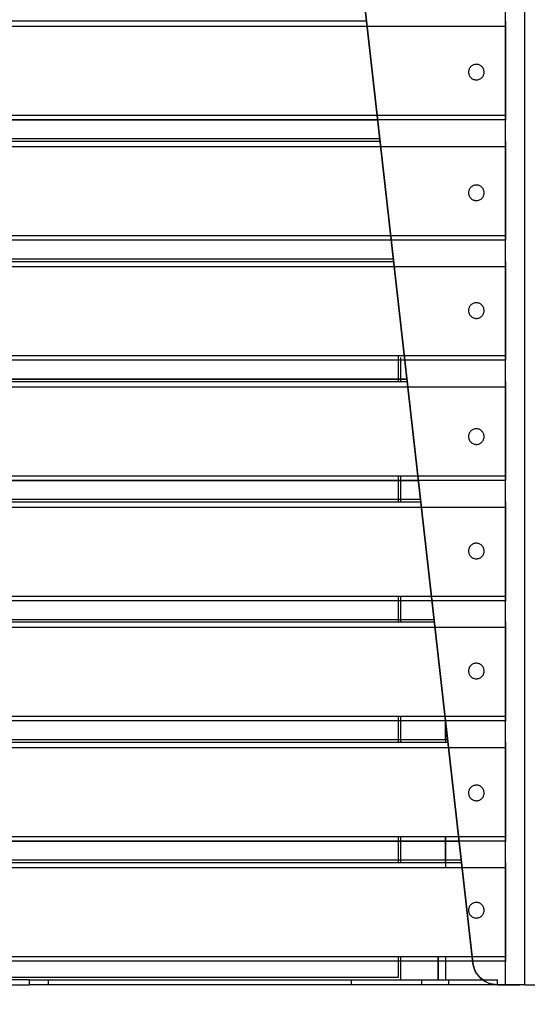
# Model space of a CAD drawing. Units: millimetres. Extents: x 10366 to 28454, y 24552 to 29702.
# Drawn here: x 16976 to 17181, y 27502 to 27899 of the extents above; entities that cross this region are included whole.
import ezdxf

# ---------------------------------------------------------------- set-up
doc = ezdxf.new("R2010")
doc.units = ezdxf.units.MM
doc.header["$LTSCALE"] = 3
doc.layers.add('DomyÅ›lny', color=7, linetype='Continuous')
doc.styles.get("Standard").update_dxf_attribs({"font": 'arial.ttf'})
doc.dimstyles.new('MATEUSZ', dxfattribs={"dimtxt": 35, "dimasz": 16, "dimexe": 0.18, "dimexo": 0.0625, "dimgap": 0.09, "dimtad": 0, "dimdec": 0, "dimdsep": 46, "dimtxsty": 'Standard', "dimblk": 'DOT', "dimcen": 0.09, "dimse1": 1, "dimse2": 1, "dimadec": 0, "dimazin": 0, "dimtfac": 1, "dimtdec": 0, "dimtofl": 0, "dimtmove": 0, "dimatfit": 3, "dimfxl": 1, "dimtolj": 1, "dimtzin": 0, "dimlwd": 9, "dimlwe": 9, "dimarcsym": 0})

# ---------------------------------------------------------------- blocks, each defined once
blk = doc.blocks.new('_Dot')
at = {"color": 0, "linetype": 'ByBlock', "lineweight": -2}
blk.add_line((-0.5, 0), (-1, 0), dxfattribs=at)
at = {"color": 0, "linetype": 'ByBlock', "const_width": 0.5}
blk.add_lwpolyline([(-0.25, 0, 1), (0.25, 0, 1)], format="xyb", close=True, dxfattribs=at)
blk = doc.blocks.new('*D52')
at = {"color": 0, "lineweight": 9, "transparency": 16777216}
for p, q in [((16795.83, 27254.8), (17529.19, 27254.8)), ((18363.83, 27254.8), (17630.48, 27254.8))]:
    blk.add_line(p, q, dxfattribs=at)
at = {"layer": 'Defpoints', "color": 0, "transparency": 16777216}
for p in [(16779.83, 27509.83), (18379.83, 27509.83), (18379.83, 27254.8)]:
    blk.add_point(p, dxfattribs=at)
at = {"color": 0, "lineweight": 9, "transparency": 16777216, "xscale": 16, "yscale": 16, "zscale": 16, "rotation": 180}
blk.add_blockref('_Dot', (16779.83, 27254.8), dxfattribs=at)
at = {"color": 0, "lineweight": 9, "transparency": 16777216, "xscale": 16, "yscale": 16, "zscale": 16}
blk.add_blockref('_Dot', (18379.83, 27254.8), dxfattribs=at)
at = {"color": 0, "transparency": 16777216, "insert": (17579.83, 27254.8), "char_height": 35, "attachment_point": 5}
blk.add_mtext('\\A1;1600', dxfattribs=at)

msp = doc.modelspace()

# ---------------------------------------------------------------- linework, layer by layer
at = {"layer": 'DomyÅ›lny'}
for p, q in [((17172.07, 27509.83), (17172.07, 28218.62)), ((17179.83, 27509.83), (17179.83, 28219.94)), ((17179.83, 27509.83), (17179.83, 28219.94)), ((17158.83, 27518.71), (17086.12, 28163.24)), ((17086.16, 28162.9), (17158.83, 27518.71)), ((16787.59, 27896.72), (17172.07, 27896.72)), ((16843.72, 27898.85), (17115.95, 27898.85)), ((17172.07, 27896.72), (17172.07, 27860.8)), ((16787.59, 27860.8), (17172.07, 27860.8)), ((17172.07, 27858.93), (16787.59, 27858.93)), ((16839.22, 27858.93), (17120.45, 27858.93)), ((16838.25, 27850.33), (17121.42, 27850.33)), ((16838.36, 27851.37), (17121.3, 27851.37)), ((16838.36, 27851.36), (17121.3, 27851.36)), ((16787.59, 27848.2), (17172.07, 27848.2)), ((17172.07, 27848.2), (17172.07, 27812.28)), ((16787.59, 27812.28), (17172.07, 27812.28)), ((17172.07, 27810.41), (16787.59, 27810.41)), ((16832.77, 27801.81), (17126.9, 27801.81)), ((16832.89, 27802.85), (17126.78, 27802.85)), ((16832.89, 27802.84), (17126.78, 27802.84)), ((16787.59, 27799.68), (17172.07, 27799.68)), ((17172.07, 27799.68), (17172.07, 27763.76)), ((16787.59, 27763.76), (17172.07, 27763.76)), ((17172.07, 27761.89), (16787.59, 27761.89)), ((17128.83, 27753.29), (17128.83, 27763.76)), ((17129.83, 27753.29), (17129.83, 27763)), ((16827.42, 27754.33), (17132.25, 27754.33)), ((16827.42, 27754.32), (17132.25, 27754.32)), ((16787.59, 27751.16), (17172.07, 27751.16)), ((16827.3, 27753.29), (17132.37, 27753.29)), ((17172.07, 27751.16), (17172.07, 27715.24)), ((16787.59, 27715.24), (17172.07, 27715.24)), ((17128.83, 27704.77), (17128.83, 27715.24)), ((17129.83, 27704.77), (17129.83, 27715.24)), ((17172.07, 27713.37), (16787.59, 27713.37)), ((16822.8, 27713.37), (17136.87, 27713.37)), ((16787.59, 27702.64), (17172.07, 27702.64)), ((16821.83, 27704.77), (17137.84, 27704.77)), ((16821.94, 27705.81), (17137.73, 27705.81)), ((16821.94, 27705.8), (17137.73, 27705.8)), ((17172.07, 27702.64), (17172.07, 27666.72)), ((16787.59, 27666.72), (17172.07, 27666.72)), ((17128.83, 27656.25), (17128.83, 27666.72)), ((17129.83, 27656.25), (17129.83, 27666.72)), ((17172.07, 27664.85), (16787.59, 27664.85)), ((16816.35, 27656.25), (17143.32, 27656.25)), ((16816.47, 27657.29), (17143.2, 27657.29)), ((16816.47, 27657.28), (17143.2, 27657.28)), ((16787.59, 27654.12), (17172.07, 27654.12)), ((17172.07, 27654.12), (17172.07, 27618.2)), ((16787.59, 27618.2), (17172.07, 27618.2)), ((17172.07, 27616.33), (16787.59, 27616.33)), ((17128.83, 27607.73), (17128.83, 27618.2)), ((17129.83, 27607.73), (17129.83, 27618.2)), ((17147.83, 27616.22), (17147.83, 27607.61)), ((17147.83, 27608.43), (17147.83, 27616.22)), ((16810.88, 27607.73), (17148.79, 27607.73)), ((16811, 27608.77), (17148.67, 27608.77)), ((16811, 27608.76), (17148.67, 27608.76)), ((16787.59, 27605.6), (17172.07, 27605.6)), ((17172.07, 27605.6), (17172.07, 27569.68)), ((16787.59, 27569.68), (17172.07, 27569.68)), ((17172.07, 27567.81), (16787.59, 27567.81)), ((16806.38, 27567.81), (17153.29, 27567.81)), ((17128.83, 27559.21), (17128.83, 27569.68)), ((17129.83, 27559.21), (17129.83, 27569.68)), ((17147.83, 27569.68), (17147.83, 27557.08)), ((17147.83, 27559.21), (17147.83, 27569.68)), ((16805.4, 27559.21), (17154.26, 27559.21)), ((16805.52, 27560.25), (17154.15, 27560.25)), ((16805.52, 27560.24), (17154.15, 27560.24)), ((16787.59, 27557.08), (17172.07, 27557.08)), ((17172.07, 27557.08), (17172.07, 27521.16)), ((16787.59, 27521.16), (17172.07, 27521.16)), ((17172.07, 27519.29), (16787.59, 27519.29)), ((17128.83, 27512.83), (17128.83, 27521.16)), ((17129.83, 27511.83), (17129.83, 27521.16)), ((17144.83, 27521.16), (17144.83, 27511.83)), ((17144.83, 27511.83), (17144.83, 27521.16)), ((17147.83, 27521.16), (17147.83, 27511.84)), ((17147.83, 27521.16), (17147.83, 27511.84)), ((16979.83, 27511.83), (16790.81, 27511.83)), ((16830.83, 27512.83), (17128.83, 27512.83)), ((16979.83, 27511.83), (16979.83, 27509.83)), ((16979.83, 27511.83), (17168.86, 27511.83)), ((16979.83, 27511.83), (16979.83, 27509.83)), ((16987.59, 27509.83), (16987.59, 27511.83)), ((17109.83, 27509.83), (17109.83, 27511.83)), ((17138.21, 27509.83), (17138.21, 27511.83)), ((17149.21, 27509.83), (17149.21, 27511.83)), ((17168.86, 27509.83), (17168.86, 27511.83)), ((16790.81, 27509.83), (16979.83, 27509.83)), ((17168.86, 27509.83), (16979.83, 27509.83)), ((17172.07, 27509.83), (17168.77, 27509.83)), ((17168.77, 27509.83), (17172.07, 27509.83)), ((17168.86, 27509.83), (17177.83, 27509.83))]:
    msp.add_line(p, q, dxfattribs=at)
for points in [[(17172.07, 27898.85, 0), (17172.07, 27898.82, 0), (17172.07, 27898.72, 0), (17172.07, 27898.29, 0), (17172.07, 27896.72, 0)], [(17172.07, 27860.8, 0), (17172.07, 27859.41, 0), (17172.07, 27859.03, 0), (17172.07, 27858.94, 0), (17172.07, 27858.93, 0), (17172.07, 27858.93, 0), (17172.07, 27858.93, 0), (17172.07, 27858.93, 0), (17172.07, 27858.93, 0), (17172.07, 27858.93, 0), (17172.07, 27858.93, 0), (17172.07, 27858.93, 0), (17172.07, 27858.93, 0), (17172.07, 27858.93, 0), (17172.07, 27858.93, 0), (17172.07, 27858.93, 0), (17172.07, 27858.93, 0), (17172.07, 27858.93, 0), (17172.07, 27858.93, 0), (17172.07, 27858.93, 0), (17172.07, 27858.93, 0), (17172.07, 27858.93, 0), (17172.07, 27858.93, 0)], [(17172.07, 27850.33, 0), (17172.07, 27850.3, 0), (17172.07, 27850.2, 0), (17172.07, 27849.77, 0), (17172.07, 27848.2, 0)], [(17172.07, 27812.28, 0), (17172.07, 27810.89, 0), (17172.07, 27810.51, 0), (17172.07, 27810.42, 0), (17172.07, 27810.41, 0), (17172.07, 27810.41, 0), (17172.07, 27810.41, 0), (17172.07, 27810.41, 0), (17172.07, 27810.41, 0), (17172.07, 27810.41, 0), (17172.07, 27810.41, 0), (17172.07, 27810.41, 0), (17172.07, 27810.41, 0), (17172.07, 27810.41, 0), (17172.07, 27810.41, 0), (17172.07, 27810.41, 0), (17172.07, 27810.41, 0), (17172.07, 27810.41, 0), (17172.07, 27810.41, 0), (17172.07, 27810.41, 0), (17172.07, 27810.41, 0), (17172.07, 27810.41, 0), (17172.07, 27810.41, 0)], [(17172.07, 27801.81, 0), (17172.07, 27801.78, 0), (17172.07, 27801.68, 0), (17172.07, 27801.25, 0), (17172.07, 27799.68, 0)], [(17172.07, 27763.76, 0), (17172.07, 27762.37, 0), (17172.07, 27761.99, 0), (17172.07, 27761.9, 0), (17172.07, 27761.89, 0), (17172.07, 27761.89, 0), (17172.07, 27761.89, 0), (17172.07, 27761.89, 0), (17172.07, 27761.89, 0), (17172.07, 27761.89, 0), (17172.07, 27761.89, 0), (17172.07, 27761.89, 0), (17172.07, 27761.89, 0), (17172.07, 27761.89, 0), (17172.07, 27761.89, 0), (17172.07, 27761.89, 0), (17172.07, 27761.89, 0), (17172.07, 27761.89, 0), (17172.07, 27761.89, 0), (17172.07, 27761.89, 0), (17172.07, 27761.89, 0), (17172.07, 27761.89, 0), (17172.07, 27761.89, 0)], [(17172.07, 27753.29, 0), (17172.07, 27753.26, 0), (17172.07, 27753.16, 0), (17172.07, 27752.73, 0), (17172.07, 27751.16, 0)], [(17172.07, 27715.24, 0), (17172.07, 27713.85, 0), (17172.07, 27713.47, 0), (17172.07, 27713.38, 0), (17172.07, 27713.37, 0), (17172.07, 27713.37, 0), (17172.07, 27713.37, 0), (17172.07, 27713.37, 0), (17172.07, 27713.37, 0), (17172.07, 27713.37, 0), (17172.07, 27713.37, 0), (17172.07, 27713.37, 0), (17172.07, 27713.37, 0), (17172.07, 27713.37, 0), (17172.07, 27713.37, 0), (17172.07, 27713.37, 0), (17172.07, 27713.37, 0), (17172.07, 27713.37, 0), (17172.07, 27713.37, 0), (17172.07, 27713.37, 0), (17172.07, 27713.37, 0), (17172.07, 27713.37, 0), (17172.07, 27713.37, 0)], [(17172.07, 27704.77, 0), (17172.07, 27704.74, 0), (17172.07, 27704.64, 0), (17172.07, 27704.21, 0), (17172.07, 27702.64, 0)], [(17172.07, 27666.72, 0), (17172.07, 27665.33, 0), (17172.07, 27664.95, 0), (17172.07, 27664.86, 0), (17172.07, 27664.85, 0), (17172.07, 27664.85, 0), (17172.07, 27664.85, 0), (17172.07, 27664.85, 0), (17172.07, 27664.85, 0), (17172.07, 27664.85, 0), (17172.07, 27664.85, 0), (17172.07, 27664.85, 0), (17172.07, 27664.85, 0), (17172.07, 27664.85, 0), (17172.07, 27664.85, 0), (17172.07, 27664.85, 0), (17172.07, 27664.85, 0), (17172.07, 27664.85, 0), (17172.07, 27664.85, 0), (17172.07, 27664.85, 0), (17172.07, 27664.85, 0), (17172.07, 27664.85, 0), (17172.07, 27664.85, 0)], [(17172.07, 27656.25, 0), (17172.07, 27656.22, 0), (17172.07, 27656.12, 0), (17172.07, 27655.69, 0), (17172.07, 27654.12, 0)], [(17172.07, 27618.2, 0), (17172.07, 27616.81, 0), (17172.07, 27616.43, 0), (17172.07, 27616.34, 0), (17172.07, 27616.33, 0), (17172.07, 27616.33, 0), (17172.07, 27616.33, 0), (17172.07, 27616.33, 0), (17172.07, 27616.33, 0), (17172.07, 27616.33, 0), (17172.07, 27616.33, 0), (17172.07, 27616.33, 0), (17172.07, 27616.33, 0), (17172.07, 27616.33, 0), (17172.07, 27616.33, 0), (17172.07, 27616.33, 0), (17172.07, 27616.33, 0), (17172.07, 27616.33, 0), (17172.07, 27616.33, 0), (17172.07, 27616.33, 0), (17172.07, 27616.33, 0), (17172.07, 27616.33, 0), (17172.07, 27616.33, 0)], [(17172.07, 27607.73, 0), (17172.07, 27607.7, 0), (17172.07, 27607.6, 0), (17172.07, 27607.17, 0), (17172.07, 27605.6, 0)], [(17172.07, 27569.68, 0), (17172.07, 27568.29, 0), (17172.07, 27567.91, 0), (17172.07, 27567.82, 0), (17172.07, 27567.81, 0), (17172.07, 27567.81, 0), (17172.07, 27567.81, 0), (17172.07, 27567.81, 0), (17172.07, 27567.81, 0), (17172.07, 27567.81, 0), (17172.07, 27567.81, 0), (17172.07, 27567.81, 0), (17172.07, 27567.81, 0), (17172.07, 27567.81, 0), (17172.07, 27567.81, 0), (17172.07, 27567.81, 0), (17172.07, 27567.81, 0), (17172.07, 27567.81, 0), (17172.07, 27567.81, 0), (17172.07, 27567.81, 0), (17172.07, 27567.81, 0), (17172.07, 27567.81, 0), (17172.07, 27567.81, 0)], [(17172.07, 27559.21, 0), (17172.07, 27559.18, 0), (17172.07, 27559.08, 0), (17172.07, 27558.65, 0), (17172.07, 27557.08, 0)], [(17172.07, 27521.16, 0), (17172.07, 27519.77, 0), (17172.07, 27519.39, 0), (17172.07, 27519.3, 0), (17172.07, 27519.29, 0), (17172.07, 27519.29, 0), (17172.07, 27519.29, 0), (17172.07, 27519.29, 0), (17172.07, 27519.29, 0), (17172.07, 27519.29, 0), (17172.07, 27519.29, 0), (17172.07, 27519.29, 0), (17172.07, 27519.29, 0), (17172.07, 27519.29, 0), (17172.07, 27519.29, 0), (17172.07, 27519.29, 0), (17172.07, 27519.29, 0), (17172.07, 27519.29, 0), (17172.07, 27519.29, 0), (17172.07, 27519.29, 0), (17172.07, 27519.29, 0), (17172.07, 27519.29, 0), (17172.07, 27519.29, 0)], [(17158.83, 27518.71, 0), (17158.98, 27517.78, 0), (17159.21, 27516.88, 0), (17159.53, 27516, 0), (17159.92, 27515.17, 0), (17160.39, 27514.37, 0), (17160.93, 27513.62, 0), (17161.53, 27512.93, 0), (17162.19, 27512.3, 0), (17162.9, 27511.74, 0), (17163.65, 27511.24, 0), (17164.44, 27510.81, 0), (17165.27, 27510.46, 0), (17166.12, 27510.19, 0), (17166.99, 27509.99, 0), (17167.87, 27509.87, 0), (17168.77, 27509.83, 0)], [(17168.77, 27509.83, 0), (17167.83, 27509.87, 0), (17166.91, 27510, 0), (17166, 27510.22, 0), (17165.12, 27510.52, 0), (17164.28, 27510.9, 0), (17163.48, 27511.35, 0), (17162.72, 27511.87, 0), (17162.02, 27512.45, 0), (17161.38, 27513.09, 0), (17160.8, 27513.79, 0), (17160.29, 27514.53, 0), (17159.85, 27515.31, 0), (17159.48, 27516.12, 0), (17159.19, 27516.97, 0), (17158.97, 27517.82, 0), (17158.83, 27518.71, 0)], [(17172.07, 27509.83, 0), (17177.83, 27509.83, 0)], [(17179.83, 27509.83, 0), (17179.83, 27509.83, 0), (17179.83, 27509.83, 0), (17179.83, 27509.83, 0), (17179.83, 27509.83, 0), (17179.83, 27509.83, 0), (17179.83, 27509.83, 0), (17179.83, 27509.83, 0), (17179.83, 27509.83, 0), (17179.83, 27509.83, 0), (17179.83, 27509.83, 0), (17179.82, 27509.83, 0), (17179.69, 27509.83, 0), (17179.04, 27509.83, 0), (17172.07, 27509.83, 0)], [(17179.83, 27509.83, 0), (17179.83, 27509.83, 0), (17179.83, 27509.83, 0), (17179.83, 27509.83, 0), (17179.83, 27509.83, 0), (17179.83, 27509.83, 0), (17179.83, 27509.83, 0), (17179.83, 27509.83, 0), (17179.83, 27509.83, 0), (17179.83, 27509.83, 0), (17179.84, 27509.83, 0), (17179.85, 27509.83, 0), (17179.9, 27509.83, 0), (17180.09, 27509.83, 0), (17182.06, 27509.83, 0), (17187.59, 27509.83, 0)]]:
    msp.add_polyline3d(points, dxfattribs=at)
for points in [[(17163.37, 27877.67, 0), (17163.41, 27877.95, 0), (17163.42, 27878.24, 0), (17163.4, 27878.54, 0), (17163.35, 27878.85, 0), (17163.27, 27879.15, 0), (17163.16, 27879.45, 0), (17163.01, 27879.74, 0), (17162.84, 27880.02, 0), (17162.64, 27880.27, 0), (17162.41, 27880.5, 0), (17162.16, 27880.71, 0), (17161.9, 27880.89, 0), (17161.63, 27881.03, 0), (17161.35, 27881.15, 0), (17161.07, 27881.24, 0), (17160.8, 27881.3, 0), (17160.52, 27881.34, 0), (17160.22, 27881.34, 0), (17159.92, 27881.33, 0), (17159.62, 27881.28, 0), (17159.31, 27881.2, 0), (17159.01, 27881.09, 0), (17158.72, 27880.94, 0), (17158.45, 27880.77, 0), (17158.19, 27880.57, 0), (17157.96, 27880.34, 0), (17157.75, 27880.1, 0), (17157.57, 27879.84, 0), (17157.43, 27879.56, 0), (17157.31, 27879.29, 0), (17157.22, 27879.01, 0), (17157.16, 27878.73, 0), (17157.13, 27878.45, 0), (17157.12, 27878.16, 0), (17157.13, 27877.86, 0), (17157.18, 27877.55, 0), (17157.26, 27877.25, 0), (17157.38, 27876.95, 0), (17157.52, 27876.66, 0), (17157.69, 27876.39, 0), (17157.9, 27876.13, 0), (17158.12, 27875.9, 0), (17158.37, 27875.69, 0), (17158.63, 27875.52, 0), (17158.9, 27875.37, 0), (17159.18, 27875.25, 0), (17159.46, 27875.16, 0), (17159.73, 27875.1, 0), (17160.02, 27875.07, 0), (17160.31, 27875.06, 0), (17160.61, 27875.08, 0), (17160.91, 27875.13, 0), (17161.22, 27875.21, 0), (17161.52, 27875.32, 0), (17161.81, 27875.46, 0), (17162.09, 27875.64, 0), (17162.34, 27875.84, 0), (17162.57, 27876.06, 0), (17162.78, 27876.31, 0), (17162.96, 27876.57, 0), (17163.1, 27876.84, 0), (17163.22, 27877.12, 0), (17163.31, 27877.4, 0)], [(17163.37, 27828.96, 0), (17163.41, 27829.24, 0), (17163.42, 27829.53, 0), (17163.4, 27829.83, 0), (17163.35, 27830.14, 0), (17163.27, 27830.44, 0), (17163.16, 27830.74, 0), (17163.01, 27831.03, 0), (17162.84, 27831.3, 0), (17162.64, 27831.56, 0), (17162.41, 27831.79, 0), (17162.16, 27832, 0), (17161.9, 27832.17, 0), (17161.63, 27832.32, 0), (17161.35, 27832.44, 0), (17161.07, 27832.53, 0), (17160.8, 27832.59, 0), (17160.52, 27832.62, 0), (17160.22, 27832.63, 0), (17159.92, 27832.61, 0), (17159.62, 27832.56, 0), (17159.31, 27832.48, 0), (17159.01, 27832.37, 0), (17158.72, 27832.23, 0), (17158.45, 27832.05, 0), (17158.19, 27831.85, 0), (17157.96, 27831.63, 0), (17157.75, 27831.38, 0), (17157.57, 27831.12, 0), (17157.43, 27830.85, 0), (17157.31, 27830.57, 0), (17157.22, 27830.29, 0), (17157.16, 27830.02, 0), (17157.13, 27829.74, 0), (17157.12, 27829.45, 0), (17157.13, 27829.15, 0), (17157.18, 27828.84, 0), (17157.26, 27828.54, 0), (17157.38, 27828.24, 0), (17157.52, 27827.95, 0), (17157.69, 27827.67, 0), (17157.9, 27827.42, 0), (17158.12, 27827.18, 0), (17158.37, 27826.98, 0), (17158.63, 27826.8, 0), (17158.9, 27826.66, 0), (17159.18, 27826.54, 0), (17159.46, 27826.45, 0), (17159.73, 27826.39, 0), (17160.02, 27826.35, 0), (17160.31, 27826.34, 0), (17160.61, 27826.36, 0), (17160.91, 27826.41, 0), (17161.22, 27826.49, 0), (17161.52, 27826.6, 0), (17161.81, 27826.75, 0), (17162.09, 27826.92, 0), (17162.34, 27827.12, 0), (17162.57, 27827.35, 0), (17162.78, 27827.59, 0), (17162.96, 27827.85, 0), (17163.1, 27828.13, 0), (17163.22, 27828.4, 0), (17163.31, 27828.68, 0)], [(17163.37, 27781.41, 0), (17163.41, 27781.69, 0), (17163.42, 27781.98, 0), (17163.4, 27782.28, 0), (17163.35, 27782.58, 0), (17163.27, 27782.89, 0), (17163.16, 27783.19, 0), (17163.01, 27783.48, 0), (17162.84, 27783.75, 0), (17162.64, 27784.01, 0), (17162.41, 27784.24, 0), (17162.16, 27784.45, 0), (17161.9, 27784.62, 0), (17161.63, 27784.77, 0), (17161.35, 27784.89, 0), (17161.07, 27784.97, 0), (17160.8, 27785.03, 0), (17160.52, 27785.07, 0), (17160.22, 27785.08, 0), (17159.92, 27785.06, 0), (17159.62, 27785.01, 0), (17159.31, 27784.93, 0), (17159.01, 27784.82, 0), (17158.72, 27784.68, 0), (17158.45, 27784.5, 0), (17158.19, 27784.3, 0), (17157.96, 27784.08, 0), (17157.75, 27783.83, 0), (17157.57, 27783.57, 0), (17157.43, 27783.3, 0), (17157.31, 27783.02, 0), (17157.22, 27782.74, 0), (17157.16, 27782.47, 0), (17157.13, 27782.19, 0), (17157.12, 27781.89, 0), (17157.13, 27781.59, 0), (17157.18, 27781.29, 0), (17157.26, 27780.98, 0), (17157.38, 27780.69, 0), (17157.52, 27780.4, 0), (17157.69, 27780.12, 0), (17157.9, 27779.87, 0), (17158.12, 27779.63, 0), (17158.37, 27779.43, 0), (17158.63, 27779.25, 0), (17158.9, 27779.1, 0), (17159.18, 27778.99, 0), (17159.46, 27778.9, 0), (17159.73, 27778.84, 0), (17160.02, 27778.8, 0), (17160.31, 27778.79, 0), (17160.61, 27778.81, 0), (17160.91, 27778.86, 0), (17161.22, 27778.94, 0), (17161.52, 27779.05, 0), (17161.81, 27779.2, 0), (17162.09, 27779.37, 0), (17162.34, 27779.57, 0), (17162.57, 27779.8, 0), (17162.78, 27780.04, 0), (17162.96, 27780.3, 0), (17163.1, 27780.57, 0), (17163.22, 27780.85, 0), (17163.31, 27781.13, 0)], [(17163.37, 27730.54, 0), (17163.41, 27730.82, 0), (17163.42, 27731.11, 0), (17163.4, 27731.41, 0), (17163.35, 27731.72, 0), (17163.27, 27732.02, 0), (17163.16, 27732.32, 0), (17163.01, 27732.61, 0), (17162.84, 27732.89, 0), (17162.64, 27733.14, 0), (17162.41, 27733.37, 0), (17162.16, 27733.58, 0), (17161.9, 27733.76, 0), (17161.63, 27733.9, 0), (17161.35, 27734.02, 0), (17161.07, 27734.11, 0), (17160.8, 27734.17, 0), (17160.52, 27734.21, 0), (17160.22, 27734.21, 0), (17159.92, 27734.2, 0), (17159.62, 27734.15, 0), (17159.31, 27734.07, 0), (17159.01, 27733.96, 0), (17158.72, 27733.81, 0), (17158.45, 27733.64, 0), (17158.19, 27733.44, 0), (17157.96, 27733.21, 0), (17157.75, 27732.97, 0), (17157.57, 27732.71, 0), (17157.43, 27732.43, 0), (17157.31, 27732.16, 0), (17157.22, 27731.88, 0), (17157.16, 27731.6, 0), (17157.13, 27731.32, 0), (17157.12, 27731.03, 0), (17157.13, 27730.73, 0), (17157.18, 27730.42, 0), (17157.26, 27730.12, 0), (17157.38, 27729.82, 0), (17157.52, 27729.53, 0), (17157.69, 27729.26, 0), (17157.9, 27729, 0), (17158.12, 27728.77, 0), (17158.37, 27728.56, 0), (17158.63, 27728.39, 0), (17158.9, 27728.24, 0), (17159.18, 27728.12, 0), (17159.46, 27728.03, 0), (17159.73, 27727.97, 0), (17160.02, 27727.94, 0), (17160.31, 27727.93, 0), (17160.61, 27727.95, 0), (17160.91, 27728, 0), (17161.22, 27728.08, 0), (17161.52, 27728.19, 0), (17161.81, 27728.33, 0), (17162.09, 27728.51, 0), (17162.34, 27728.71, 0), (17162.57, 27728.93, 0), (17162.78, 27729.18, 0), (17162.96, 27729.44, 0), (17163.1, 27729.71, 0), (17163.22, 27729.99, 0), (17163.31, 27730.27, 0)], [(17163.37, 27684.36, 0), (17163.41, 27684.64, 0), (17163.42, 27684.93, 0), (17163.4, 27685.23, 0), (17163.35, 27685.54, 0), (17163.27, 27685.84, 0), (17163.16, 27686.14, 0), (17163.01, 27686.43, 0), (17162.84, 27686.7, 0), (17162.64, 27686.96, 0), (17162.41, 27687.19, 0), (17162.16, 27687.4, 0), (17161.9, 27687.57, 0), (17161.63, 27687.72, 0), (17161.35, 27687.84, 0), (17161.07, 27687.93, 0), (17160.8, 27687.99, 0), (17160.52, 27688.02, 0), (17160.22, 27688.03, 0), (17159.92, 27688.01, 0), (17159.62, 27687.96, 0), (17159.31, 27687.88, 0), (17159.01, 27687.77, 0), (17158.72, 27687.63, 0), (17158.45, 27687.45, 0), (17158.19, 27687.25, 0), (17157.96, 27687.03, 0), (17157.75, 27686.78, 0), (17157.57, 27686.52, 0), (17157.43, 27686.25, 0), (17157.31, 27685.97, 0), (17157.22, 27685.69, 0), (17157.16, 27685.42, 0), (17157.13, 27685.14, 0), (17157.12, 27684.85, 0), (17157.13, 27684.55, 0), (17157.18, 27684.24, 0), (17157.26, 27683.94, 0), (17157.38, 27683.64, 0), (17157.52, 27683.35, 0), (17157.69, 27683.07, 0), (17157.9, 27682.82, 0), (17158.12, 27682.59, 0), (17158.37, 27682.38, 0), (17158.63, 27682.2, 0), (17158.9, 27682.06, 0), (17159.18, 27681.94, 0), (17159.46, 27681.85, 0), (17159.73, 27681.79, 0), (17160.02, 27681.75, 0), (17160.31, 27681.75, 0), (17160.61, 27681.76, 0), (17160.91, 27681.81, 0), (17161.22, 27681.89, 0), (17161.52, 27682, 0), (17161.81, 27682.15, 0), (17162.09, 27682.32, 0), (17162.34, 27682.52, 0), (17162.57, 27682.75, 0), (17162.78, 27682.99, 0), (17162.96, 27683.25, 0), (17163.1, 27683.53, 0), (17163.22, 27683.8, 0), (17163.31, 27684.08, 0)], [(17163.37, 27635.93, 0), (17163.41, 27636.21, 0), (17163.42, 27636.5, 0), (17163.4, 27636.8, 0), (17163.35, 27637.1, 0), (17163.27, 27637.41, 0), (17163.16, 27637.71, 0), (17163.01, 27638, 0), (17162.84, 27638.27, 0), (17162.64, 27638.53, 0), (17162.41, 27638.76, 0), (17162.16, 27638.96, 0), (17161.9, 27639.14, 0), (17161.63, 27639.29, 0), (17161.35, 27639.41, 0), (17161.07, 27639.49, 0), (17160.8, 27639.55, 0), (17160.52, 27639.59, 0), (17160.22, 27639.6, 0), (17159.92, 27639.58, 0), (17159.62, 27639.53, 0), (17159.31, 27639.45, 0), (17159.01, 27639.34, 0), (17158.72, 27639.2, 0), (17158.45, 27639.02, 0), (17158.19, 27638.82, 0), (17157.96, 27638.6, 0), (17157.75, 27638.35, 0), (17157.57, 27638.09, 0), (17157.43, 27637.82, 0), (17157.31, 27637.54, 0), (17157.22, 27637.26, 0), (17157.16, 27636.99, 0), (17157.13, 27636.71, 0), (17157.12, 27636.41, 0), (17157.13, 27636.11, 0), (17157.18, 27635.81, 0), (17157.26, 27635.5, 0), (17157.38, 27635.2, 0), (17157.52, 27634.91, 0), (17157.69, 27634.64, 0), (17157.9, 27634.38, 0), (17158.12, 27634.15, 0), (17158.37, 27633.95, 0), (17158.63, 27633.77, 0), (17158.9, 27633.62, 0), (17159.18, 27633.51, 0), (17159.46, 27633.42, 0), (17159.73, 27633.36, 0), (17160.02, 27633.32, 0), (17160.31, 27633.31, 0), (17160.61, 27633.33, 0), (17160.91, 27633.38, 0), (17161.22, 27633.46, 0), (17161.52, 27633.57, 0), (17161.81, 27633.72, 0), (17162.09, 27633.89, 0), (17162.34, 27634.09, 0), (17162.57, 27634.32, 0), (17162.78, 27634.56, 0), (17162.96, 27634.82, 0), (17163.1, 27635.09, 0), (17163.22, 27635.37, 0), (17163.31, 27635.65, 0)], [(17163.37, 27586.69, 0), (17163.41, 27586.98, 0), (17163.42, 27587.27, 0), (17163.4, 27587.57, 0), (17163.35, 27587.87, 0), (17163.27, 27588.18, 0), (17163.16, 27588.48, 0), (17163.01, 27588.77, 0), (17162.84, 27589.04, 0), (17162.64, 27589.3, 0), (17162.41, 27589.53, 0), (17162.16, 27589.73, 0), (17161.9, 27589.91, 0), (17161.63, 27590.06, 0), (17161.35, 27590.18, 0), (17161.07, 27590.26, 0), (17160.8, 27590.32, 0), (17160.52, 27590.36, 0), (17160.22, 27590.37, 0), (17159.92, 27590.35, 0), (17159.62, 27590.3, 0), (17159.31, 27590.22, 0), (17159.01, 27590.11, 0), (17158.72, 27589.96, 0), (17158.45, 27589.79, 0), (17158.19, 27589.59, 0), (17157.96, 27589.36, 0), (17157.75, 27589.12, 0), (17157.57, 27588.86, 0), (17157.43, 27588.59, 0), (17157.31, 27588.31, 0), (17157.22, 27588.03, 0), (17157.16, 27587.76, 0), (17157.13, 27587.47, 0), (17157.12, 27587.18, 0), (17157.13, 27586.88, 0), (17157.18, 27586.58, 0), (17157.26, 27586.27, 0), (17157.38, 27585.97, 0), (17157.52, 27585.68, 0), (17157.69, 27585.41, 0), (17157.9, 27585.15, 0), (17158.12, 27584.92, 0), (17158.37, 27584.72, 0), (17158.63, 27584.54, 0), (17158.9, 27584.39, 0), (17159.18, 27584.27, 0), (17159.46, 27584.19, 0), (17159.73, 27584.13, 0), (17160.02, 27584.09, 0), (17160.31, 27584.08, 0), (17160.61, 27584.1, 0), (17160.91, 27584.15, 0), (17161.22, 27584.23, 0), (17161.52, 27584.34, 0), (17161.81, 27584.49, 0), (17162.09, 27584.66, 0), (17162.34, 27584.86, 0), (17162.57, 27585.09, 0), (17162.78, 27585.33, 0), (17162.96, 27585.59, 0), (17163.1, 27585.86, 0), (17163.22, 27586.14, 0), (17163.31, 27586.42, 0)], [(17163.37, 27539.36, 0), (17163.41, 27539.64, 0), (17163.42, 27539.94, 0), (17163.4, 27540.24, 0), (17163.35, 27540.54, 0), (17163.27, 27540.85, 0), (17163.16, 27541.15, 0), (17163.01, 27541.43, 0), (17162.84, 27541.71, 0), (17162.64, 27541.96, 0), (17162.41, 27542.2, 0), (17162.16, 27542.4, 0), (17161.9, 27542.58, 0), (17161.63, 27542.73, 0), (17161.35, 27542.84, 0), (17161.07, 27542.93, 0), (17160.8, 27542.99, 0), (17160.52, 27543.03, 0), (17160.22, 27543.04, 0), (17159.92, 27543.02, 0), (17159.62, 27542.97, 0), (17159.31, 27542.89, 0), (17159.01, 27542.78, 0), (17158.72, 27542.63, 0), (17158.45, 27542.46, 0), (17158.19, 27542.26, 0), (17157.96, 27542.03, 0), (17157.75, 27541.79, 0), (17157.57, 27541.53, 0), (17157.43, 27541.26, 0), (17157.31, 27540.98, 0), (17157.22, 27540.7, 0), (17157.16, 27540.42, 0), (17157.13, 27540.14, 0), (17157.12, 27539.85, 0), (17157.13, 27539.55, 0), (17157.18, 27539.25, 0), (17157.26, 27538.94, 0), (17157.38, 27538.64, 0), (17157.52, 27538.35, 0), (17157.69, 27538.08, 0), (17157.9, 27537.82, 0), (17158.12, 27537.59, 0), (17158.37, 27537.39, 0), (17158.63, 27537.21, 0), (17158.9, 27537.06, 0), (17159.18, 27536.94, 0), (17159.46, 27536.86, 0), (17159.73, 27536.8, 0), (17160.02, 27536.76, 0), (17160.31, 27536.75, 0), (17160.61, 27536.77, 0), (17160.91, 27536.82, 0), (17161.22, 27536.9, 0), (17161.52, 27537.01, 0), (17161.81, 27537.15, 0), (17162.09, 27537.33, 0), (17162.34, 27537.53, 0), (17162.57, 27537.75, 0), (17162.78, 27538, 0), (17162.96, 27538.26, 0), (17163.1, 27538.53, 0), (17163.22, 27538.81, 0), (17163.31, 27539.09, 0)]]:
    msp.add_polyline3d(points, close=True, dxfattribs=at)

# ---------------------------------------------------------------- dimensions: what is measured, and where the dimension line sits
dim = msp.add_linear_dim(base=(18379.83, 27254.8), p1=(16779.83, 27509.83), p2=(18379.83, 27509.83), dimstyle='MATEUSZ')
dim.commit()
dim.dimension.update_dxf_attribs({"geometry": '*D52', "text_midpoint": (17579.83, 27254.8)})

doc.saveas('drawing.dxf')
